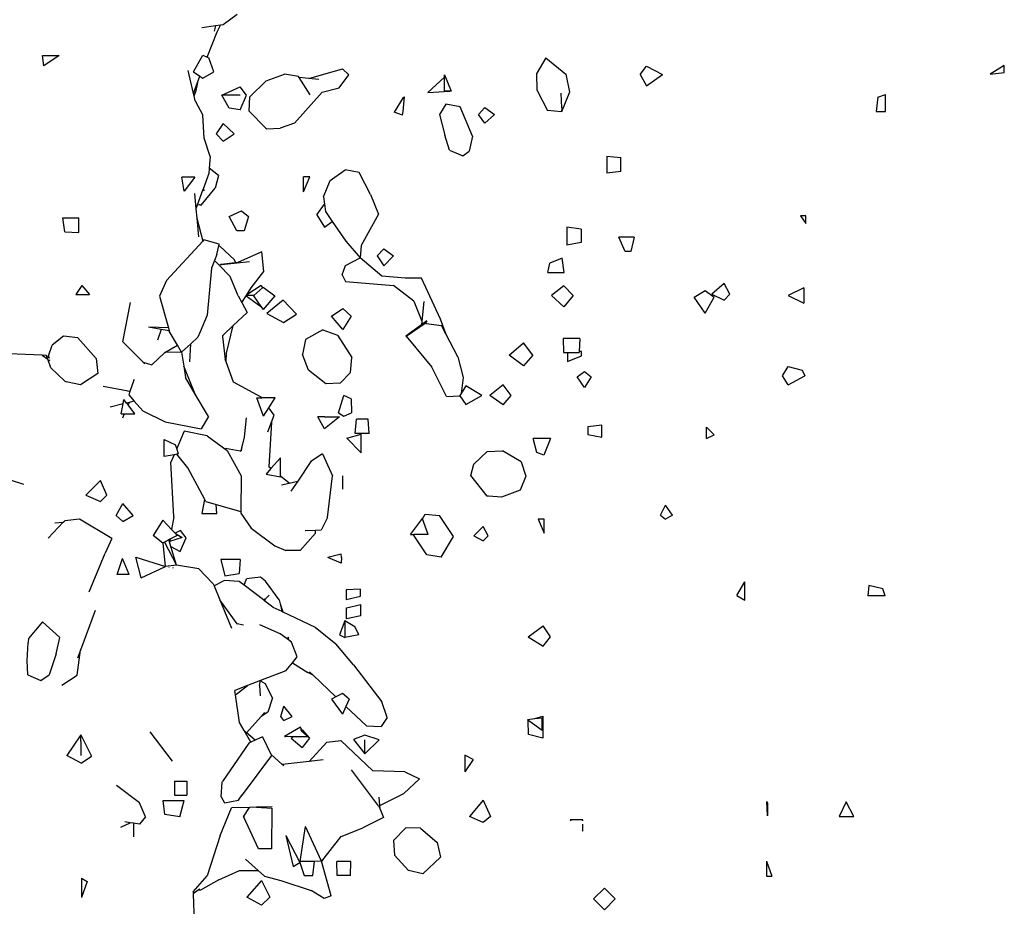
# Model space of a CAD drawing. Units: metres. Extents: x 3.44 to 8.65, y 4.27 to 11.06.
# Drawn here: x 7.86 to 8.28, y 4.85 to 5.22 of the extents above; entities that cross this region are included whole.
import ezdxf

# ---------------------------------------------------------------- set-up
doc = ezdxf.new("R2010")
doc.units = ezdxf.units.M
doc.layers.add('Edges', color=7, linetype='Continuous')

# ---------------------------------------------------------------- blocks, each defined once
blk = doc.blocks.new('chorro de agua fr')
at = {"layer": 'Edges'}
for p, q in [((2.17293, -0.36762), (2.16696, -0.37199)), ((2.16365, -0.37247), (2.15789, -0.3733)), ((2.16019, -0.38572), (2.16445, -0.37499)), ((2.16365, -0.37247), (2.16317, -0.3747)), ((2.16578, -0.37216), (2.16365, -0.37247)), ((2.16445, -0.37499), (2.16578, -0.37216)), ((2.16696, -0.37199), (2.16578, -0.37216)), ((2.09099, -0.38944), (2.09047, -0.38497)), ((2.09047, -0.38497), (2.09752, -0.38497)), ((2.09752, -0.38497), (2.09099, -0.38944)), ((2.15441, -0.39197), (2.15826, -0.38489)), ((2.15826, -0.38489), (2.16019, -0.38572)), ((2.16019, -0.38572), (2.16085, -0.386)), ((2.16302, -0.39197), (2.16085, -0.386)), ((2.30363, -0.38607), (2.29976, -0.3925)), ((2.30363, -0.38607), (2.31201, -0.39294)), ((2.1544, -0.4011), (2.15212, -0.39142)), ((2.15441, -0.39197), (2.15706, -0.39381)), ((2.15826, -0.39464), (2.16302, -0.39197)), ((2.20317, -0.39474), (2.21742, -0.39065)), ((2.22012, -0.39325), (2.21742, -0.39065)), ((2.34359, -0.39306), (2.3463, -0.38958)), ((2.3463, -0.38958), (2.35295, -0.39306)), ((2.49779, -0.38932), (2.49182, -0.3929)), ((2.49779, -0.3922), (2.49779, -0.38932)), ((2.15609, -0.39648), (2.15706, -0.39381)), ((2.15706, -0.39381), (2.15826, -0.39464)), ((2.17816, -0.40251), (2.18511, -0.39569)), ((2.18511, -0.39569), (2.19287, -0.39286)), ((2.19889, -0.39396), (2.19287, -0.39286)), ((2.19911, -0.39431), (2.19889, -0.39396)), ((2.20317, -0.39474), (2.19911, -0.39431)), ((2.20377, -0.40162), (2.19911, -0.39431)), ((2.20746, -0.39519), (2.20317, -0.39474)), ((2.21603, -0.39869), (2.22012, -0.39325)), ((2.26061, -0.39421), (2.25361, -0.40072)), ((2.26061, -0.39321), (2.26352, -0.40017)), ((2.26061, -0.39421), (2.26061, -0.39321)), ((2.26061, -0.40017), (2.26061, -0.39421)), ((2.29987, -0.39982), (2.29976, -0.3925)), ((2.31201, -0.39294), (2.31368, -0.40055)), ((2.34359, -0.39306), (2.3463, -0.39793)), ((2.3463, -0.39793), (2.35295, -0.39306)), ((2.49182, -0.3929), (2.49779, -0.3922)), ((2.1544, -0.4011), (2.15609, -0.39648)), ((2.15609, -0.39648), (2.15528, -0.40048)), ((2.16643, -0.40179), (2.17413, -0.39828)), ((2.17683, -0.40179), (2.17413, -0.39828)), ((2.20888, -0.40058), (2.21603, -0.39869)), ((2.25361, -0.40072), (2.26296, -0.40017)), ((2.26296, -0.40017), (2.26061, -0.40017)), ((2.26352, -0.40017), (2.26296, -0.40017)), ((2.29987, -0.39982), (2.30429, -0.40831)), ((2.15464, -0.40212), (2.1544, -0.4011)), ((2.15464, -0.40212), (2.15528, -0.40048)), ((2.15514, -0.40426), (2.15464, -0.40212)), ((2.15514, -0.40426), (2.15831, -0.41032)), ((2.16948, -0.40738), (2.16643, -0.40179)), ((2.17413, -0.40179), (2.16643, -0.40179)), ((2.17413, -0.40804), (2.17683, -0.40179)), ((2.17788, -0.40853), (2.17816, -0.40251)), ((2.19718, -0.41371), (2.20888, -0.40058)), ((2.24319, -0.40279), (2.23935, -0.40898)), ((2.24315, -0.40878), (2.24378, -0.40251)), ((2.24319, -0.40279), (2.24378, -0.40251)), ((2.31031, -0.40725), (2.31014, -0.40104)), ((2.31368, -0.40055), (2.3103, -0.40881)), ((2.44421, -0.40272), (2.44358, -0.40868)), ((2.44421, -0.40272), (2.44741, -0.40154)), ((2.44741, -0.40868), (2.44741, -0.40154)), ((2.17413, -0.40804), (2.16948, -0.40738)), ((2.18504, -0.41581), (2.17788, -0.40853)), ((2.26131, -0.40568), (2.25851, -0.40997)), ((2.26728, -0.40683), (2.26131, -0.40568)), ((2.2725, -0.41923), (2.26728, -0.40683)), ((2.27504, -0.41002), (2.27771, -0.40709)), ((2.27771, -0.40709), (2.28185, -0.41002)), ((2.3103, -0.40881), (2.30429, -0.40831)), ((2.31031, -0.40725), (2.3103, -0.40881)), ((2.44358, -0.40868), (2.44741, -0.40868)), ((2.15884, -0.42009), (2.15831, -0.41032)), ((2.24284, -0.4103), (2.23935, -0.40898)), ((2.24284, -0.4103), (2.24315, -0.40878)), ((2.25851, -0.40997), (2.26079, -0.41881)), ((2.27771, -0.41363), (2.27504, -0.41002)), ((2.27771, -0.41363), (2.28185, -0.41002)), ((2.16695, -0.41388), (2.16399, -0.41817)), ((2.16695, -0.41388), (2.17161, -0.41817)), ((2.18504, -0.41581), (2.18539, -0.41614)), ((2.18539, -0.41614), (2.19111, -0.41579)), ((2.19718, -0.41371), (2.19111, -0.41579)), ((2.16147, -0.42774), (2.15884, -0.42009)), ((2.16399, -0.41817), (2.16695, -0.42128)), ((2.16695, -0.42128), (2.17161, -0.41817)), ((2.26283, -0.42505), (2.26079, -0.41881)), ((2.2725, -0.41923), (2.27109, -0.42558)), ((2.26283, -0.42505), (2.26851, -0.42748)), ((2.16147, -0.42774), (2.16102, -0.43274)), ((2.26851, -0.42748), (2.27109, -0.42558)), ((2.32942, -0.42761), (2.33538, -0.42818)), ((2.32942, -0.42761), (2.32942, -0.43479)), ((2.33543, -0.43416), (2.33538, -0.42818)), ((2.16102, -0.43274), (2.16081, -0.43497)), ((2.16494, -0.4359), (2.16102, -0.43274)), ((2.21227, -0.43791), (2.21858, -0.43342)), ((2.22458, -0.43458), (2.21858, -0.43342)), ((2.15046, -0.44254), (2.14945, -0.43658)), ((2.15493, -0.43658), (2.14945, -0.43658)), ((2.15493, -0.43658), (2.15046, -0.44254)), ((2.16081, -0.43497), (2.1584, -0.44163)), ((2.16494, -0.4359), (2.16361, -0.44119)), ((2.20091, -0.44272), (2.20091, -0.43637)), ((2.20091, -0.44272), (2.20369, -0.43637)), ((2.20369, -0.43637), (2.20091, -0.43637)), ((2.2294, -0.44396), (2.22458, -0.43458)), ((2.33543, -0.43416), (2.32942, -0.43479)), ((2.15837, -0.44172), (2.15594, -0.44843)), ((2.1576, -0.4484), (2.16361, -0.44119)), ((2.1584, -0.44163), (2.15837, -0.44172)), ((2.15892, -0.44235), (2.15837, -0.44172)), ((2.1584, -0.44163), (2.15892, -0.44235)), ((2.20945, -0.44493), (2.21227, -0.43791)), ((2.15474, -0.44354), (2.15536, -0.45002)), ((2.20945, -0.44493), (2.20984, -0.44801)), ((2.2294, -0.44396), (2.23276, -0.45223)), ((2.15594, -0.44843), (2.15536, -0.45002)), ((2.15536, -0.45002), (2.15573, -0.45385)), ((2.15679, -0.44833), (2.15594, -0.44843)), ((2.15713, -0.44829), (2.15679, -0.44833)), ((2.1576, -0.4484), (2.15679, -0.44833)), ((2.15713, -0.44829), (2.1576, -0.4484)), ((2.20654, -0.45255), (2.20984, -0.44801)), ((2.20984, -0.44801), (2.21022, -0.45112)), ((2.09907, -0.4538), (2.10578, -0.45377)), ((2.09982, -0.45976), (2.09907, -0.4538)), ((2.10578, -0.45377), (2.10578, -0.4538)), ((2.10578, -0.46), (2.10578, -0.4538)), ((2.15573, -0.45385), (2.15832, -0.46366)), ((2.15573, -0.45385), (2.1565, -0.46182)), ((2.16954, -0.45327), (2.17475, -0.45088)), ((2.17276, -0.45924), (2.16954, -0.45327)), ((2.17475, -0.45088), (2.17763, -0.45327)), ((2.17763, -0.45327), (2.17585, -0.45924)), ((2.20654, -0.45255), (2.20989, -0.4577)), ((2.21022, -0.45112), (2.21309, -0.45529)), ((2.23276, -0.45223), (2.22536, -0.46543)), ((2.41366, -0.45299), (2.41148, -0.45299)), ((2.41148, -0.45299), (2.41366, -0.4562)), ((2.41366, -0.4562), (2.41366, -0.45299)), ((2.20989, -0.4577), (2.21309, -0.45529)), ((2.21309, -0.45529), (2.21882, -0.46362)), ((2.31852, -0.4586), (2.31256, -0.4577)), ((2.31256, -0.4577), (2.31256, -0.46534)), ((2.31852, -0.4586), (2.31852, -0.46424)), ((2.09982, -0.45976), (2.10578, -0.46)), ((2.17585, -0.45924), (2.17276, -0.45924)), ((2.33726, -0.468), (2.33448, -0.46203)), ((2.34099, -0.46203), (2.33448, -0.46203)), ((2.34099, -0.46203), (2.33965, -0.468)), ((2.15832, -0.46366), (2.14294, -0.48025)), ((2.15881, -0.46313), (2.15832, -0.46366)), ((2.16525, -0.46491), (2.15881, -0.46313)), ((2.1643, -0.46935), (2.16509, -0.46567)), ((2.16509, -0.46567), (2.16525, -0.46491)), ((2.16548, -0.46577), (2.16509, -0.46567)), ((2.16548, -0.46577), (2.1718, -0.47158)), ((2.21882, -0.46362), (2.22499, -0.47073)), ((2.22536, -0.46543), (2.22499, -0.47073)), ((2.23503, -0.46697), (2.23211, -0.4698)), ((2.23503, -0.46697), (2.23911, -0.4698)), ((2.31852, -0.46424), (2.31256, -0.46534)), ((2.1643, -0.46935), (2.16331, -0.47188)), ((2.18331, -0.46822), (2.17336, -0.4726)), ((2.1842, -0.47645), (2.18331, -0.46822)), ((2.21877, -0.47392), (2.22499, -0.47073)), ((2.23412, -0.47847), (2.22499, -0.47073)), ((2.23211, -0.4698), (2.23503, -0.47409)), ((2.23503, -0.47409), (2.23911, -0.4698)), ((2.31048, -0.47089), (2.30532, -0.47294)), ((2.31142, -0.47686), (2.31048, -0.47089)), ((2.33965, -0.468), (2.33726, -0.468)), ((2.16206, -0.47507), (2.16021, -0.495)), ((2.16331, -0.47188), (2.16206, -0.47507)), ((2.16504, -0.47368), (2.16331, -0.47188)), ((2.16504, -0.47368), (2.16618, -0.47355)), ((2.16985, -0.47866), (2.16504, -0.47368)), ((2.16592, -0.47344), (2.17221, -0.47273)), ((2.16618, -0.47355), (2.16592, -0.47344)), ((2.16618, -0.47355), (2.17287, -0.47282)), ((2.17221, -0.47273), (2.1718, -0.47158)), ((2.17221, -0.47273), (2.17336, -0.4726)), ((2.17287, -0.47282), (2.1781, -0.47225)), ((2.17336, -0.4726), (2.17287, -0.47282)), ((2.21733, -0.47794), (2.21877, -0.47392)), ((2.30449, -0.47696), (2.30532, -0.47294)), ((2.17327, -0.48679), (2.16985, -0.47866)), ((2.17873, -0.48342), (2.1842, -0.47645)), ((2.21733, -0.47794), (2.21876, -0.48069)), ((2.24397, -0.4794), (2.23412, -0.47847)), ((2.25091, -0.47937), (2.24397, -0.4794)), ((2.25905, -0.49664), (2.25091, -0.47937)), ((2.30449, -0.47696), (2.31142, -0.47686)), ((2.10713, -0.48245), (2.10449, -0.48622)), ((2.10713, -0.48245), (2.11031, -0.48622)), ((2.14294, -0.48025), (2.13999, -0.48693)), ((2.18304, -0.4824), (2.17691, -0.48632)), ((2.17691, -0.48632), (2.17873, -0.48342)), ((2.18368, -0.48327), (2.17997, -0.48664)), ((2.18368, -0.48327), (2.18304, -0.4824)), ((2.18382, -0.48314), (2.18368, -0.48327)), ((2.18382, -0.48314), (2.18886, -0.48686)), ((2.21876, -0.48069), (2.23908, -0.48249)), ((2.24763, -0.48909), (2.23908, -0.48249)), ((2.31127, -0.48252), (2.30597, -0.48666)), ((2.31127, -0.48252), (2.31513, -0.48666)), ((2.37913, -0.48164), (2.37388, -0.48616)), ((2.38152, -0.48616), (2.37913, -0.48164)), ((2.41284, -0.48348), (2.40618, -0.48661)), ((2.41284, -0.48348), (2.41284, -0.48996)), ((2.10449, -0.48622), (2.11031, -0.48622)), ((2.13999, -0.48693), (2.14371, -0.50042)), ((2.17327, -0.48679), (2.17481, -0.48966)), ((2.17481, -0.48966), (2.17661, -0.4868)), ((2.17661, -0.4868), (2.1767, -0.48664)), ((2.17661, -0.4868), (2.18291, -0.49136)), ((2.1767, -0.48664), (2.17691, -0.48632)), ((2.17997, -0.48664), (2.1767, -0.48664)), ((2.17997, -0.48664), (2.17973, -0.48686)), ((2.17973, -0.48686), (2.18291, -0.49136)), ((2.18886, -0.48686), (2.18382, -0.49264)), ((2.30597, -0.48666), (2.31127, -0.49148)), ((2.31513, -0.48666), (2.31127, -0.49148)), ((2.36641, -0.48732), (2.37102, -0.48456)), ((2.37102, -0.49413), (2.36641, -0.48732)), ((2.37102, -0.48456), (2.37489, -0.48732)), ((2.37102, -0.49413), (2.37489, -0.48732)), ((2.37388, -0.48616), (2.37913, -0.4887)), ((2.37913, -0.4887), (2.38152, -0.48616)), ((2.40618, -0.48661), (2.41284, -0.48996)), ((2.12437, -0.50624), (2.12769, -0.48957)), ((2.17481, -0.48966), (2.17708, -0.49387)), ((2.18291, -0.49136), (2.18382, -0.49264)), ((2.19238, -0.48864), (2.18538, -0.49436)), ((2.19238, -0.48864), (2.198, -0.49461)), ((2.24763, -0.48909), (2.25104, -0.49758)), ((2.25187, -0.48919), (2.25104, -0.49758)), ((2.16021, -0.495), (2.15721, -0.502)), ((2.17708, -0.49387), (2.17122, -0.49942)), ((2.18538, -0.49436), (2.19242, -0.49813)), ((2.19242, -0.49813), (2.198, -0.49461)), ((2.21278, -0.49545), (2.21756, -0.4922)), ((2.21756, -0.50108), (2.21278, -0.49545)), ((2.21756, -0.4922), (2.22115, -0.49545)), ((2.22115, -0.49545), (2.21756, -0.50108)), ((2.14371, -0.50042), (2.13528, -0.50011)), ((2.14065, -0.50105), (2.13528, -0.50011)), ((2.14371, -0.50042), (2.14406, -0.50165)), ((2.17122, -0.49942), (2.16689, -0.50352)), ((2.16831, -0.51109), (2.17122, -0.49942)), ((2.25089, -0.49907), (2.24426, -0.50385)), ((2.2445, -0.50385), (2.25249, -0.49842)), ((2.25315, -0.49743), (2.25089, -0.49907)), ((2.25104, -0.49758), (2.25089, -0.49907)), ((2.25249, -0.49842), (2.25269, -0.49845)), ((2.25283, -0.49815), (2.25269, -0.49845)), ((2.25269, -0.49845), (2.25286, -0.49848)), ((2.25315, -0.49743), (2.25283, -0.49815)), ((2.25286, -0.49848), (2.25283, -0.49815)), ((2.25286, -0.49848), (2.25938, -0.49938)), ((2.26136, -0.50317), (2.25905, -0.49664)), ((2.26136, -0.50317), (2.25938, -0.49938)), ((2.09924, -0.50394), (2.09457, -0.50767)), ((2.10542, -0.50458), (2.09924, -0.50394)), ((2.10542, -0.50458), (2.11309, -0.51339)), ((2.14065, -0.50105), (2.13905, -0.5056)), ((2.14406, -0.50165), (2.14065, -0.50105)), ((2.14406, -0.50165), (2.1441, -0.5018)), ((2.14755, -0.50769), (2.1441, -0.5018)), ((2.15319, -0.50714), (2.15621, -0.50434)), ((2.15721, -0.502), (2.15621, -0.50434)), ((2.15722, -0.50209), (2.15621, -0.50434)), ((2.15722, -0.50209), (2.15721, -0.502)), ((2.16689, -0.50352), (2.16659, -0.5038)), ((2.16659, -0.5038), (2.16662, -0.50406)), ((2.16689, -0.50352), (2.16662, -0.50406)), ((2.16662, -0.50406), (2.16779, -0.51375)), ((2.20916, -0.50122), (2.20179, -0.5053)), ((2.20916, -0.50122), (2.21541, -0.50344)), ((2.21541, -0.50344), (2.22142, -0.51291)), ((2.2452, -0.50469), (2.24426, -0.50385)), ((2.2445, -0.50385), (2.2452, -0.50469)), ((2.26628, -0.51271), (2.26136, -0.50317)), ((2.09279, -0.51258), (2.09457, -0.50767)), ((2.12437, -0.50624), (2.13308, -0.51485)), ((2.14223, -0.51088), (2.14755, -0.50769)), ((2.14933, -0.51074), (2.14755, -0.50769)), ((2.14933, -0.51074), (2.15319, -0.50714)), ((2.15283, -0.51479), (2.15319, -0.50714)), ((2.20179, -0.5053), (2.20056, -0.51168)), ((2.2452, -0.50469), (2.25537, -0.51706)), ((2.28807, -0.51201), (2.29414, -0.50675)), ((2.29812, -0.51201), (2.29414, -0.50675)), ((2.31802, -0.50486), (2.31097, -0.50486)), ((2.31097, -0.50486), (2.31103, -0.51082)), ((2.31802, -0.50486), (2.31778, -0.51042)), ((2.09027, -0.51198), (2.07266, -0.5112)), ((2.09027, -0.51198), (2.09265, -0.51365)), ((2.0921, -0.51206), (2.09027, -0.51198)), ((2.09265, -0.51365), (2.0921, -0.51206)), ((2.09279, -0.51258), (2.09319, -0.51219)), ((2.09281, -0.51265), (2.09332, -0.51308)), ((2.13672, -0.51605), (2.14223, -0.51088)), ((2.14933, -0.51074), (2.14223, -0.51088)), ((2.14933, -0.51074), (2.15021, -0.51663)), ((2.16817, -0.5148), (2.16831, -0.51109)), ((2.20306, -0.51835), (2.20056, -0.51168)), ((2.22084, -0.51931), (2.22142, -0.51291)), ((2.26628, -0.51271), (2.26863, -0.52145)), ((2.29414, -0.51651), (2.28807, -0.51201)), ((2.29812, -0.51201), (2.29414, -0.51651)), ((2.31103, -0.51082), (2.31277, -0.51082)), ((2.31277, -0.51082), (2.31776, -0.51082)), ((2.31277, -0.51082), (2.31277, -0.51462)), ((2.31277, -0.51462), (2.31873, -0.51228)), ((2.31778, -0.51042), (2.31776, -0.51082)), ((2.31873, -0.51043), (2.31778, -0.51042)), ((2.31873, -0.51228), (2.31873, -0.51043)), ((2.09395, -0.51733), (2.09265, -0.51365)), ((2.09313, -0.51398), (2.09349, -0.51423)), ((2.11309, -0.51339), (2.11391, -0.51968)), ((2.13308, -0.51485), (2.13672, -0.51605)), ((2.13308, -0.51485), (2.13377, -0.51554)), ((2.13654, -0.51621), (2.13672, -0.51605)), ((2.15509, -0.52843), (2.15021, -0.51663)), ((2.15021, -0.51663), (2.15092, -0.5214)), ((2.16817, -0.5148), (2.16779, -0.51375)), ((2.17129, -0.52344), (2.16817, -0.5148)), ((2.26157, -0.52948), (2.25537, -0.51706)), ((2.40383, -0.52065), (2.40619, -0.5168)), ((2.40619, -0.5168), (2.41215, -0.51826)), ((2.09395, -0.51733), (2.09988, -0.52298)), ((2.11391, -0.51968), (2.10653, -0.52451)), ((2.21036, -0.52406), (2.20306, -0.51835)), ((2.22084, -0.51931), (2.21648, -0.52386)), ((2.31692, -0.52112), (2.31996, -0.51892)), ((2.31996, -0.52563), (2.31692, -0.52112)), ((2.31996, -0.51892), (2.32277, -0.52112)), ((2.32277, -0.52112), (2.31996, -0.52563)), ((2.40619, -0.52455), (2.40383, -0.52065)), ((2.40619, -0.52455), (2.41334, -0.52065)), ((2.41215, -0.51826), (2.41334, -0.52065)), ((2.09988, -0.52298), (2.10038, -0.52329)), ((2.10653, -0.52451), (2.10038, -0.52329)), ((2.12671, -0.52717), (2.11606, -0.52523)), ((2.12903, -0.52247), (2.12744, -0.52731)), ((2.12903, -0.52247), (2.12924, -0.52211)), ((2.15509, -0.52843), (2.15092, -0.5214)), ((2.18309, -0.52969), (2.17129, -0.52344)), ((2.21648, -0.52386), (2.21036, -0.52406)), ((2.26863, -0.52145), (2.26767, -0.52824)), ((2.2697, -0.52489), (2.26767, -0.52824)), ((2.27649, -0.52908), (2.2697, -0.52489)), ((2.28557, -0.52452), (2.2799, -0.52906)), ((2.28893, -0.52906), (2.28557, -0.52452)), ((2.12668, -0.52728), (2.12671, -0.52717)), ((2.12744, -0.52731), (2.12671, -0.52717)), ((2.12744, -0.52731), (2.12695, -0.5288)), ((2.12695, -0.5288), (2.12923, -0.53141)), ((2.1607, -0.53791), (2.15509, -0.52843)), ((2.21577, -0.53642), (2.21802, -0.52907)), ((2.22115, -0.53045), (2.21802, -0.52907)), ((2.26157, -0.52948), (2.2672, -0.52913)), ((2.26767, -0.52824), (2.26716, -0.52908)), ((2.26716, -0.52908), (2.2672, -0.52913)), ((2.2672, -0.52913), (2.2697, -0.53278)), ((2.2697, -0.53278), (2.27649, -0.52908)), ((2.28557, -0.53296), (2.2799, -0.52906)), ((2.28557, -0.53296), (2.28893, -0.52906)), ((2.12451, -0.5326), (2.11904, -0.53396)), ((2.12371, -0.53673), (2.12451, -0.5326)), ((2.12451, -0.5326), (2.12486, -0.53073)), ((2.12601, -0.53222), (2.12486, -0.53073)), ((2.12711, -0.53194), (2.12601, -0.53222)), ((2.12664, -0.53304), (2.12601, -0.53222)), ((2.12711, -0.53194), (2.12664, -0.53304)), ((2.12948, -0.53673), (2.12664, -0.53304)), ((2.12923, -0.53141), (2.12711, -0.53194)), ((2.12923, -0.53141), (2.13285, -0.53554)), ((2.18408, -0.5378), (2.18123, -0.53007)), ((2.18123, -0.53007), (2.18336, -0.53007)), ((2.18336, -0.53007), (2.18309, -0.52969)), ((2.18898, -0.53007), (2.18336, -0.53007)), ((2.18632, -0.53427), (2.18898, -0.53007)), ((2.22115, -0.53045), (2.22122, -0.53642)), ((2.12371, -0.53673), (2.12506, -0.53673)), ((2.12506, -0.53673), (2.12427, -0.53857)), ((2.12506, -0.53673), (2.12948, -0.53673)), ((2.13285, -0.53554), (2.14238, -0.54012)), ((2.1607, -0.53791), (2.15755, -0.54312)), ((2.18408, -0.5378), (2.18632, -0.53427)), ((2.18854, -0.53741), (2.18632, -0.53427)), ((2.18745, -0.54031), (2.18854, -0.53741)), ((2.21577, -0.53642), (2.21802, -0.53784)), ((2.21802, -0.53784), (2.22122, -0.53642)), ((2.14238, -0.54012), (2.15755, -0.54312)), ((2.17599, -0.54665), (2.17682, -0.53846)), ((2.18591, -0.54439), (2.18745, -0.54031)), ((2.18745, -0.54031), (2.18632, -0.55929)), ((2.2099, -0.54313), (2.20709, -0.53807)), ((2.2099, -0.53807), (2.20709, -0.53807)), ((2.2099, -0.53807), (2.21615, -0.53807)), ((2.21615, -0.53807), (2.2099, -0.54313)), ((2.22281, -0.54505), (2.22344, -0.53908)), ((2.22832, -0.53908), (2.22344, -0.53908)), ((2.22884, -0.54505), (2.22832, -0.53908)), ((2.32732, -0.54164), (2.32136, -0.54235)), ((2.32732, -0.54669), (2.32732, -0.54164)), ((2.15036, -0.54414), (2.14727, -0.55146)), ((2.1601, -0.54608), (2.15036, -0.54414)), ((2.1601, -0.54608), (2.16863, -0.55226)), ((2.21924, -0.54705), (2.22544, -0.54534)), ((2.22884, -0.54505), (2.22281, -0.54505)), ((2.22544, -0.55327), (2.22544, -0.54534)), ((2.32136, -0.54235), (2.32136, -0.54548)), ((2.32136, -0.54548), (2.32732, -0.54669)), ((2.37485, -0.54571), (2.37164, -0.5425)), ((2.37164, -0.54726), (2.37164, -0.5425)), ((2.37164, -0.54726), (2.37485, -0.54571)), ((2.14201, -0.54767), (2.14679, -0.54985)), ((2.14201, -0.55481), (2.14201, -0.54767)), ((2.14727, -0.55146), (2.14679, -0.54985)), ((2.1746, -0.55253), (2.17599, -0.54665)), ((2.17503, -0.54983), (2.1746, -0.55253)), ((2.22544, -0.55327), (2.21924, -0.54705)), ((2.29985, -0.55318), (2.29828, -0.54722)), ((2.30561, -0.54722), (2.29828, -0.54722)), ((2.30561, -0.54722), (2.30269, -0.55432)), ((2.14616, -0.5541), (2.14201, -0.55481)), ((2.14616, -0.5541), (2.14482, -0.55726)), ((2.14727, -0.5539), (2.14616, -0.5541)), ((2.14798, -0.55378), (2.14727, -0.55146)), ((2.14798, -0.55378), (2.14727, -0.5539)), ((2.1519, -0.55965), (2.14727, -0.5539)), ((2.17418, -0.55267), (2.16795, -0.55145)), ((2.16863, -0.55226), (2.1745, -0.56309)), ((2.17418, -0.55267), (2.1746, -0.55253)), ((2.1746, -0.55253), (2.17423, -0.55247)), ((2.20903, -0.55373), (2.20401, -0.55699)), ((2.20903, -0.55373), (2.21331, -0.563)), ((2.27316, -0.55812), (2.27868, -0.55278)), ((2.27868, -0.55278), (2.28528, -0.55243)), ((2.29322, -0.55712), (2.28528, -0.55243)), ((2.30269, -0.55432), (2.29985, -0.55318)), ((2.146, -0.58039), (2.14482, -0.55726)), ((2.19121, -0.55537), (2.18717, -0.55997)), ((2.19125, -0.56325), (2.19121, -0.55537)), ((2.20401, -0.55699), (2.19849, -0.56531)), ((2.27178, -0.56288), (2.27316, -0.55812)), ((2.29322, -0.55712), (2.29515, -0.56313)), ((2.15918, -0.57307), (2.1519, -0.55965)), ((2.18717, -0.55997), (2.18515, -0.56228)), ((2.18515, -0.56228), (2.19125, -0.56346)), ((2.18717, -0.55997), (2.18632, -0.55929)), ((2.21111, -0.58064), (2.21331, -0.563)), ((2.27873, -0.57161), (2.27178, -0.56288)), ((2.07325, -0.56356), (2.08239, -0.5666)), ((2.11493, -0.56499), (2.10873, -0.57119)), ((2.11772, -0.57119), (2.11493, -0.56499)), ((2.1745, -0.56309), (2.17443, -0.57821)), ((2.19483, -0.56614), (2.19125, -0.56325)), ((2.19125, -0.56346), (2.19125, -0.56325)), ((2.19165, -0.56686), (2.19483, -0.56614)), ((2.19483, -0.56614), (2.19849, -0.56531)), ((2.19849, -0.56531), (2.19566, -0.56956)), ((2.21753, -0.56303), (2.21753, -0.56876)), ((2.29515, -0.56313), (2.29273, -0.56909)), ((2.10873, -0.57119), (2.11493, -0.57398)), ((2.11772, -0.57119), (2.11493, -0.57398)), ((2.29273, -0.56909), (2.28489, -0.57212)), ((2.12163, -0.57983), (2.12437, -0.57482)), ((2.12877, -0.57983), (2.12437, -0.57482)), ((2.15899, -0.57307), (2.15789, -0.57904)), ((2.15918, -0.57307), (2.15899, -0.57307)), ((2.15966, -0.57396), (2.15918, -0.57307)), ((2.15966, -0.57396), (2.16391, -0.57519)), ((2.16418, -0.57904), (2.16391, -0.57519)), ((2.16391, -0.57519), (2.17443, -0.57821)), ((2.27925, -0.57171), (2.27873, -0.57161)), ((2.28489, -0.57212), (2.27925, -0.57171)), ((2.35222, -0.57971), (2.35433, -0.5755)), ((2.35723, -0.57971), (2.35433, -0.5755)), ((2.15789, -0.57904), (2.16418, -0.57904)), ((2.17443, -0.57821), (2.17443, -0.5788)), ((2.17443, -0.5788), (2.17886, -0.58519)), ((2.2514, -0.58122), (2.2525, -0.57927)), ((2.2525, -0.57927), (2.25858, -0.57985)), ((2.09284, -0.58949), (2.09921, -0.58271)), ((2.09569, -0.58294), (2.09921, -0.58271)), ((2.09921, -0.58271), (2.0998, -0.58208)), ((2.1061, -0.58146), (2.0998, -0.58208)), ((2.11982, -0.58955), (2.1061, -0.58146)), ((2.12163, -0.57983), (2.12437, -0.5824)), ((2.12437, -0.5824), (2.12877, -0.57983)), ((2.14144, -0.58184), (2.13731, -0.58828)), ((2.14144, -0.58184), (2.14507, -0.58572)), ((2.146, -0.58039), (2.14507, -0.58572)), ((2.21111, -0.58064), (2.20844, -0.58608)), ((2.24632, -0.58787), (2.25136, -0.58109)), ((2.2514, -0.58122), (2.25136, -0.58109)), ((2.25376, -0.58787), (2.2514, -0.58122)), ((2.26449, -0.58875), (2.25858, -0.57985)), ((2.30288, -0.58134), (2.3003, -0.58134)), ((2.3003, -0.58134), (2.30288, -0.58731)), ((2.30288, -0.58731), (2.30288, -0.58134)), ((2.35222, -0.57971), (2.35433, -0.58147)), ((2.35723, -0.57971), (2.35433, -0.58147)), ((2.14507, -0.58572), (2.1466, -0.58735)), ((2.14879, -0.58622), (2.1466, -0.58735)), ((2.1466, -0.58735), (2.14674, -0.5875)), ((2.14674, -0.5875), (2.14953, -0.58915)), ((2.14674, -0.5875), (2.14746, -0.58826)), ((2.15123, -0.5893), (2.14879, -0.58622)), ((2.17886, -0.58519), (2.18878, -0.59267)), ((2.19954, -0.5947), (2.20599, -0.58738)), ((2.20165, -0.58634), (2.20164, -0.58637)), ((2.20187, -0.58635), (2.20164, -0.58637)), ((2.20604, -0.58618), (2.20187, -0.58635)), ((2.20599, -0.58738), (2.20604, -0.58618)), ((2.20844, -0.58608), (2.20604, -0.58618)), ((2.24632, -0.58787), (2.24766, -0.58787)), ((2.24758, -0.58802), (2.24766, -0.58787)), ((2.25315, -0.59651), (2.24758, -0.58802)), ((2.25376, -0.58787), (2.24766, -0.58787)), ((2.27701, -0.58455), (2.27307, -0.58842)), ((2.27922, -0.58842), (2.27701, -0.58455)), ((2.11982, -0.58955), (2.11698, -0.5958)), ((2.14144, -0.5915), (2.13731, -0.58828)), ((2.14147, -0.59148), (2.14144, -0.5915)), ((2.14213, -0.59113), (2.14147, -0.59148)), ((2.1425, -0.60151), (2.14147, -0.59148)), ((2.14389, -0.59018), (2.14213, -0.59113)), ((2.14213, -0.59113), (2.14715, -0.60086)), ((2.14434, -0.58994), (2.14389, -0.59018)), ((2.14415, -0.59103), (2.14389, -0.59018)), ((2.14417, -0.5909), (2.14415, -0.59103)), ((2.14474, -0.59296), (2.14415, -0.59103)), ((2.14953, -0.58915), (2.14417, -0.5909)), ((2.14429, -0.59021), (2.14417, -0.5909)), ((2.14429, -0.59021), (2.14487, -0.58966)), ((2.14434, -0.58994), (2.14429, -0.59021)), ((2.14487, -0.58966), (2.14434, -0.58994)), ((2.14746, -0.58826), (2.14487, -0.58966)), ((2.14877, -0.59513), (2.15123, -0.5893)), ((2.25932, -0.59747), (2.26449, -0.58875)), ((2.27307, -0.58842), (2.27701, -0.59065)), ((2.27701, -0.59065), (2.27922, -0.58842)), ((2.11021, -0.61219), (2.11698, -0.5958)), ((2.14474, -0.59296), (2.14877, -0.59513)), ((2.14715, -0.60086), (2.14474, -0.59296)), ((2.18878, -0.59267), (2.19351, -0.59469)), ((2.19954, -0.5947), (2.19351, -0.59469)), ((2.21686, -0.59618), (2.21124, -0.59767)), ((2.21699, -0.59767), (2.21686, -0.59618)), ((2.12202, -0.60481), (2.12423, -0.59805)), ((2.12718, -0.60481), (2.12423, -0.59805)), ((2.13223, -0.60623), (2.12998, -0.59753)), ((2.12998, -0.59753), (2.1425, -0.60151)), ((2.17411, -0.59846), (2.16597, -0.59846)), ((2.16597, -0.59846), (2.16759, -0.60545)), ((2.17411, -0.59846), (2.17375, -0.60443)), ((2.21686, -0.60005), (2.21124, -0.59767)), ((2.21699, -0.59767), (2.21686, -0.60005)), ((2.25932, -0.59747), (2.25315, -0.59651)), ((2.13223, -0.60623), (2.1425, -0.60151)), ((2.14715, -0.60086), (2.1425, -0.60151)), ((2.14398, -0.60167), (2.144, -0.60176)), ((2.14567, -0.60202), (2.14587, -0.60187)), ((2.15662, -0.60248), (2.14715, -0.60086)), ((2.15662, -0.60248), (2.16245, -0.60847)), ((2.16759, -0.60545), (2.17375, -0.60443)), ((2.12718, -0.60481), (2.12202, -0.60481)), ((2.16272, -0.60879), (2.16245, -0.60847)), ((2.16272, -0.60879), (2.1631, -0.6097)), ((2.16747, -0.60745), (2.1631, -0.6097)), ((2.17374, -0.60777), (2.16747, -0.60745)), ((2.17588, -0.60942), (2.17374, -0.60777)), ((2.17588, -0.60942), (2.17676, -0.60672)), ((2.18272, -0.60597), (2.17676, -0.60672)), ((2.18488, -0.60767), (2.18272, -0.60597)), ((2.19063, -0.61552), (2.18488, -0.60767)), ((2.38444, -0.6137), (2.38795, -0.60796)), ((2.38795, -0.61575), (2.38795, -0.60796)), ((2.1631, -0.6097), (2.16555, -0.61562)), ((2.18401, -0.61564), (2.17588, -0.60942)), ((2.22504, -0.61106), (2.21907, -0.61129)), ((2.21907, -0.61129), (2.21907, -0.61548)), ((2.22504, -0.61398), (2.22504, -0.61106)), ((2.44041, -0.60952), (2.44003, -0.61382)), ((2.44637, -0.61094), (2.44041, -0.60952)), ((2.44726, -0.61382), (2.44637, -0.61094)), ((2.16555, -0.61562), (2.17046, -0.62753)), ((2.17287, -0.62573), (2.16555, -0.61562)), ((2.18401, -0.61564), (2.18462, -0.61512)), ((2.18463, -0.61611), (2.18401, -0.61564)), ((2.18463, -0.61611), (2.18483, -0.61512)), ((2.188, -0.61869), (2.18463, -0.61611)), ((2.18483, -0.61512), (2.18635, -0.61365)), ((2.19063, -0.61552), (2.19103, -0.61733)), ((2.21907, -0.61548), (2.22504, -0.61398)), ((2.38444, -0.6137), (2.38795, -0.61575)), ((2.44726, -0.61382), (2.44003, -0.61382)), ((2.11274, -0.62007), (2.10647, -0.63683)), ((2.188, -0.61869), (2.19172, -0.62044)), ((2.19103, -0.61733), (2.19221, -0.62067)), ((2.19103, -0.61733), (2.19172, -0.62044)), ((2.19172, -0.62044), (2.19221, -0.62067)), ((2.19221, -0.62067), (2.2059, -0.62713)), ((2.21921, -0.61897), (2.22517, -0.61756)), ((2.21921, -0.62368), (2.21921, -0.61897)), ((2.22517, -0.62231), (2.22517, -0.61756)), ((2.09043, -0.62487), (2.08441, -0.63191)), ((2.09043, -0.62487), (2.09779, -0.63158)), ((2.2184, -0.62449), (2.21617, -0.63046)), ((2.2184, -0.62438), (2.22276, -0.62683)), ((2.2184, -0.62449), (2.2184, -0.62438)), ((2.2184, -0.62449), (2.2184, -0.63155)), ((2.22517, -0.62231), (2.21921, -0.62368)), ((2.1755, -0.62628), (2.17287, -0.62573)), ((2.17298, -0.62589), (2.17287, -0.62573)), ((2.19101, -0.63003), (2.18247, -0.62615)), ((2.2059, -0.62713), (2.21459, -0.63415)), ((2.2244, -0.63046), (2.22276, -0.62683)), ((2.29612, -0.63129), (2.30243, -0.62659)), ((2.30556, -0.63129), (2.30243, -0.62659)), ((2.08385, -0.6412), (2.08429, -0.6336)), ((2.08441, -0.63191), (2.08429, -0.6336)), ((2.09615, -0.63847), (2.09779, -0.63158)), ((2.19403, -0.63215), (2.19101, -0.63003)), ((2.19458, -0.63145), (2.19403, -0.63215)), ((2.19464, -0.63258), (2.19403, -0.63215)), ((2.19464, -0.63258), (2.19458, -0.63145)), ((2.19594, -0.63349), (2.19464, -0.63258)), ((2.19827, -0.63968), (2.19594, -0.63349)), ((2.21617, -0.63046), (2.2184, -0.63155)), ((2.2244, -0.63046), (2.2184, -0.63155)), ((2.29612, -0.63129), (2.30243, -0.63523)), ((2.30243, -0.63523), (2.30556, -0.63129)), ((2.10513, -0.64747), (2.10647, -0.63683)), ((2.10647, -0.63683), (2.10519, -0.64023)), ((2.22209, -0.64312), (2.21459, -0.63415)), ((2.08425, -0.64735), (2.08385, -0.6412)), ((2.09615, -0.63847), (2.0932, -0.64734)), ((2.19352, -0.64558), (2.19625, -0.6422)), ((2.19625, -0.6422), (2.19827, -0.63968)), ((2.19625, -0.6422), (2.20281, -0.64635)), ((2.19352, -0.64558), (2.1828, -0.64972)), ((2.205, -0.64752), (2.20281, -0.64635)), ((2.20343, -0.64603), (2.205, -0.64752)), ((2.22209, -0.64312), (2.23416, -0.65876)), ((2.08425, -0.64735), (2.08965, -0.64979)), ((2.08965, -0.64979), (2.0932, -0.64734)), ((2.09865, -0.65171), (2.10513, -0.64747)), ((2.1828, -0.64972), (2.1772, -0.65188)), ((2.18234, -0.65183), (2.18277, -0.64985)), ((2.18277, -0.64985), (2.1828, -0.64972)), ((2.18277, -0.64985), (2.18469, -0.65105)), ((2.205, -0.64752), (2.21471, -0.65668)), ((2.1772, -0.65188), (2.17193, -0.65391)), ((2.17221, -0.65583), (2.17193, -0.65391)), ((2.17221, -0.65583), (2.1772, -0.65188)), ((2.18234, -0.65183), (2.18265, -0.65627)), ((2.18789, -0.65702), (2.18469, -0.65105)), ((2.17392, -0.66759), (2.17221, -0.65583)), ((2.18789, -0.65702), (2.18588, -0.6631)), ((2.21471, -0.65668), (2.21285, -0.65766)), ((2.21285, -0.65766), (2.21744, -0.66395)), ((2.21744, -0.65523), (2.21471, -0.65668)), ((2.22035, -0.65766), (2.21744, -0.65523)), ((2.22035, -0.65766), (2.21895, -0.66068)), ((2.23637, -0.66542), (2.23416, -0.65876)), ((2.1914, -0.66493), (2.19262, -0.66067)), ((2.19618, -0.66493), (2.19262, -0.66067)), ((2.21895, -0.66068), (2.21744, -0.66395)), ((2.21895, -0.66068), (2.2277, -0.66894)), ((2.18302, -0.66494), (2.17684, -0.67188)), ((2.18588, -0.6631), (2.18302, -0.66494)), ((2.18443, -0.66336), (2.18302, -0.66494)), ((2.19262, -0.66671), (2.1914, -0.66493)), ((2.19262, -0.66671), (2.19618, -0.66493)), ((2.23637, -0.66542), (2.23389, -0.66919)), ((2.29583, -0.66621), (2.29896, -0.66586)), ((2.29583, -0.66621), (2.29637, -0.66661)), ((2.29608, -0.66669), (2.29637, -0.66661)), ((2.29627, -0.67266), (2.29608, -0.66669)), ((2.29637, -0.66661), (2.30203, -0.67077)), ((2.29896, -0.66586), (2.30226, -0.66491)), ((2.29896, -0.66586), (2.30203, -0.66552)), ((2.30203, -0.67077), (2.30203, -0.66552)), ((2.30226, -0.66491), (2.30226, -0.67415)), ((2.17583, -0.67098), (2.17392, -0.66759)), ((2.17684, -0.67188), (2.17583, -0.67098)), ((2.17859, -0.6759), (2.17583, -0.67098)), ((2.19966, -0.66946), (2.19293, -0.67351)), ((2.20032, -0.67077), (2.19966, -0.66946)), ((2.2001, -0.67093), (2.19967, -0.67051)), ((2.2001, -0.67093), (2.20032, -0.67077)), ((2.20073, -0.67155), (2.2001, -0.67093)), ((2.20032, -0.67077), (2.20042, -0.6707)), ((2.20073, -0.67155), (2.20032, -0.67077)), ((2.20042, -0.6707), (2.20348, -0.67413)), ((2.2277, -0.66894), (2.23389, -0.66919)), ((2.1066, -0.67275), (2.10065, -0.68152)), ((2.10664, -0.67556), (2.1066, -0.67275)), ((2.1066, -0.67275), (2.11113, -0.68172)), ((2.10664, -0.67556), (2.10664, -0.68152)), ((2.1359, -0.67143), (2.1454, -0.68395)), ((2.18044, -0.67506), (2.17684, -0.67188)), ((2.18044, -0.67506), (2.17859, -0.6759)), ((2.18357, -0.67364), (2.18044, -0.67506)), ((2.18357, -0.67364), (2.18711, -0.68095)), ((2.19293, -0.67351), (2.1933, -0.67351)), ((2.1965, -0.67354), (2.1933, -0.67351)), ((2.19568, -0.67413), (2.1965, -0.67354)), ((2.19568, -0.67413), (2.20042, -0.67815)), ((2.2028, -0.67359), (2.1965, -0.67354)), ((2.20348, -0.67413), (2.20042, -0.67815)), ((2.2028, -0.67359), (2.20073, -0.67155)), ((2.21087, -0.67589), (2.21678, -0.6751)), ((2.23035, -0.688), (2.21678, -0.6751)), ((2.22694, -0.67291), (2.22211, -0.67478)), ((2.22211, -0.67478), (2.22695, -0.68085)), ((2.23298, -0.67489), (2.22694, -0.67291)), ((2.22695, -0.68085), (2.23298, -0.67489)), ((2.22695, -0.68085), (2.22695, -0.67489)), ((2.30226, -0.67415), (2.29627, -0.67266)), ((2.17776, -0.67628), (2.16658, -0.69248)), ((2.17859, -0.6759), (2.17776, -0.67628)), ((2.21087, -0.67589), (2.20333, -0.684)), ((2.10675, -0.68476), (2.10065, -0.68152)), ((2.10675, -0.68476), (2.11113, -0.68172)), ((2.18739, -0.68154), (2.17491, -0.69811)), ((2.19197, -0.68525), (2.18711, -0.68095)), ((2.18711, -0.68095), (2.18739, -0.68154)), ((2.20933, -0.68333), (2.20333, -0.684)), ((2.27286, -0.68323), (2.26928, -0.68143)), ((2.26928, -0.68143), (2.26928, -0.6884)), ((2.27286, -0.68323), (2.26928, -0.6884)), ((2.20333, -0.684), (2.19197, -0.68525)), ((2.19269, -0.68589), (2.19197, -0.68525)), ((2.23276, -0.70278), (2.22135, -0.68753)), ((2.24393, -0.68844), (2.23035, -0.688)), ((2.25009, -0.6914), (2.24348, -0.69754)), ((2.24393, -0.68844), (2.25009, -0.6914)), ((2.13151, -0.70159), (2.12176, -0.6942)), ((2.14627, -0.69234), (2.14625, -0.69831)), ((2.14627, -0.69234), (2.15157, -0.69234)), ((2.15157, -0.69234), (2.15159, -0.69831)), ((2.16614, -0.69897), (2.1665, -0.69282)), ((2.1665, -0.69282), (2.16658, -0.69248)), ((2.14225, -0.70654), (2.14156, -0.70058)), ((2.14156, -0.70058), (2.15045, -0.70058)), ((2.14625, -0.69831), (2.15159, -0.69831)), ((2.14856, -0.70748), (2.15045, -0.70058)), ((2.16614, -0.69897), (2.16747, -0.70152)), ((2.16747, -0.70152), (2.17345, -0.70036)), ((2.17345, -0.70036), (2.17491, -0.69811)), ((2.17491, -0.69811), (2.1736, -0.69985)), ((2.23327, -0.70265), (2.23307, -0.6991)), ((2.23327, -0.70265), (2.24348, -0.69754)), ((2.27701, -0.70044), (2.27131, -0.70729)), ((2.27701, -0.70044), (2.28015, -0.70729)), ((2.13401, -0.70755), (2.13151, -0.70159)), ((2.16573, -0.71535), (2.17046, -0.7037)), ((2.17804, -0.70351), (2.17046, -0.7037)), ((2.17567, -0.70725), (2.17804, -0.70351)), ((2.181, -0.70344), (2.17804, -0.70351)), ((2.18771, -0.70328), (2.181, -0.70344)), ((2.181, -0.70344), (2.18754, -0.70374)), ((2.18754, -0.70374), (2.18734, -0.7211)), ((2.23276, -0.70278), (2.23336, -0.70428)), ((2.23336, -0.70428), (2.23327, -0.70265)), ((2.23336, -0.70428), (2.23478, -0.70777)), ((2.39755, -0.70691), (2.39716, -0.70095)), ((2.39716, -0.70095), (2.39755, -0.70165)), ((2.39755, -0.70165), (2.39755, -0.70691)), ((2.43083, -0.70109), (2.42784, -0.70734)), ((2.43403, -0.70734), (2.43083, -0.70109)), ((2.13401, -0.70755), (2.13151, -0.71063)), ((2.14856, -0.70748), (2.14225, -0.70654)), ((2.17552, -0.70749), (2.17567, -0.70725)), ((2.17562, -0.70769), (2.17552, -0.70749)), ((2.17567, -0.70725), (2.17562, -0.70769)), ((2.18184, -0.72104), (2.17562, -0.70769)), ((2.23478, -0.70777), (2.22612, -0.71214)), ((2.27701, -0.70987), (2.27131, -0.70729)), ((2.28015, -0.70729), (2.27701, -0.70987)), ((2.31932, -0.70873), (2.31392, -0.70873)), ((2.31392, -0.70873), (2.31433, -0.70911)), ((2.31932, -0.70911), (2.31932, -0.70873)), ((2.39755, -0.70711), (2.39755, -0.70691)), ((2.42784, -0.70734), (2.43403, -0.70734)), ((2.12356, -0.7119), (2.1276, -0.70997)), ((2.1276, -0.70997), (2.12528, -0.70958)), ((2.12896, -0.7102), (2.1276, -0.70997)), ((2.12896, -0.7102), (2.12896, -0.716)), ((2.13151, -0.71063), (2.12896, -0.7102)), ((2.1995, -0.72634), (2.20182, -0.71159)), ((2.20862, -0.72624), (2.20182, -0.71159)), ((2.21668, -0.7159), (2.22612, -0.71214)), ((2.23913, -0.71748), (2.24428, -0.71215)), ((2.25053, -0.71235), (2.24428, -0.71215)), ((2.25053, -0.71235), (2.2576, -0.71834)), ((2.31932, -0.71361), (2.31932, -0.71065)), ((2.16573, -0.71535), (2.16013, -0.73242)), ((2.1935, -0.71539), (2.19938, -0.72678)), ((2.1935, -0.71539), (2.19656, -0.72851)), ((2.21668, -0.7159), (2.20862, -0.72624)), ((2.21686, -0.71566), (2.21668, -0.7159)), ((2.31895, -0.71328), (2.31932, -0.71361)), ((2.18734, -0.7211), (2.18184, -0.72104)), ((2.23913, -0.71748), (2.23956, -0.7237)), ((2.2576, -0.71834), (2.25892, -0.72462)), ((2.18176, -0.73016), (2.17636, -0.72545)), ((2.24549, -0.73016), (2.23956, -0.7237)), ((2.25892, -0.72462), (2.25145, -0.73168)), ((2.19656, -0.72851), (2.19941, -0.72685)), ((2.1995, -0.72634), (2.19923, -0.72634)), ((2.19923, -0.72634), (2.19938, -0.72678)), ((2.19938, -0.72678), (2.19941, -0.72685)), ((2.19941, -0.72685), (2.20124, -0.7323)), ((2.20565, -0.72634), (2.1995, -0.72634)), ((2.20498, -0.7323), (2.20564, -0.72644)), ((2.20862, -0.72624), (2.20564, -0.72644)), ((2.20564, -0.72644), (2.20565, -0.72634)), ((2.21272, -0.74099), (2.20862, -0.72624)), ((2.21526, -0.73236), (2.21512, -0.72639)), ((2.221, -0.72639), (2.21512, -0.72639)), ((2.22084, -0.73236), (2.221, -0.72639)), ((2.39701, -0.7262), (2.39932, -0.73259)), ((2.39701, -0.7262), (2.39701, -0.73259)), ((2.10698, -0.73346), (2.10929, -0.7348)), ((2.10698, -0.73346), (2.10698, -0.74161)), ((2.15416, -0.7392), (2.16013, -0.73242)), ((2.16511, -0.73422), (2.17382, -0.73017)), ((2.17382, -0.73017), (2.18176, -0.73016)), ((2.18449, -0.73255), (2.18176, -0.73016)), ((2.18449, -0.73255), (2.19142, -0.73441)), ((2.20124, -0.7323), (2.20498, -0.7323)), ((2.22084, -0.73236), (2.21526, -0.73236)), ((2.25145, -0.73168), (2.24549, -0.73016)), ((2.39701, -0.73259), (2.39932, -0.73259)), ((2.10929, -0.7348), (2.10698, -0.74161)), ((2.15708, -0.73811), (2.15633, -0.73861)), ((2.16511, -0.73422), (2.15735, -0.73861)), ((2.18323, -0.73451), (2.17692, -0.74147)), ((2.18323, -0.73451), (2.18672, -0.74145)), ((2.19142, -0.73441), (2.2042, -0.73864)), ((2.3285, -0.73772), (2.32384, -0.74221)), ((2.3285, -0.73772), (2.33294, -0.74221)), ((2.15416, -0.7392), (2.15419, -0.74005)), ((2.15633, -0.73861), (2.15419, -0.74005)), ((2.15419, -0.74005), (2.15464, -0.75226)), ((2.15735, -0.73861), (2.15633, -0.73861)), ((2.18322, -0.74484), (2.17692, -0.74147)), ((2.18322, -0.74484), (2.18672, -0.74145)), ((2.20969, -0.74205), (2.2042, -0.73864)), ((2.21272, -0.74099), (2.20969, -0.74205)), ((2.32384, -0.74221), (2.3285, -0.74681)), ((2.33294, -0.74221), (2.3285, -0.74681))]:
    blk.add_line(p, q, dxfattribs=at)

msp = doc.modelspace()

# ---------------------------------------------------------------- block references
msp.add_blockref('chorro de agua fr', (5.78289, 5.59072))

doc.saveas('drawing.dxf')
